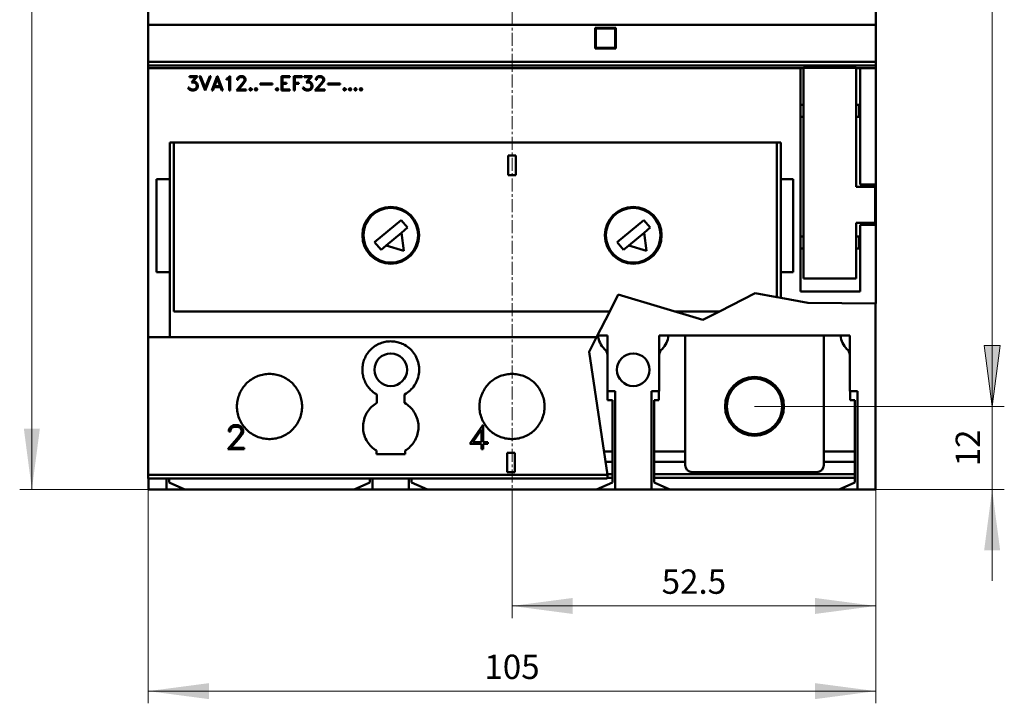
# Model space of a CAD drawing. Extents: x 0 to 841, y 0 to 594.
# Drawn here: x 141 to 283, y 273 to 372 of the extents above; entities that cross this region are included whole.
import ezdxf
from ezdxf.enums import TextEntityAlignment as Align

# ---------------------------------------------------------------- set-up
doc = ezdxf.new("R2010")
doc.units = 0
doc.header["$LTSCALE"] = 5
doc.header["$MEASUREMENT"] = 0
doc.linetypes.add('CENTER', pattern=[0.6, 0.375, -0.075, 0.075, -0.075])
doc.layers.add('10000_FRONT', color=7, linetype='CONTINUOUS')
doc.layers.add('10100_FRONT_DIM', color=7, linetype='CONTINUOUS')
doc.styles.get("Standard").update_dxf_attribs({"font": 'txt.shx'})

msp = doc.modelspace()

# ---------------------------------------------------------------- linework, layer by layer
at = {"layer": '10000_FRONT', "color": 7, "linetype": 'CENTER', "lineweight": 13}
msp.add_line((211.566673, 298.844453), (211.566673, 466.844453), dxfattribs=at)
at = {"layer": '10000_FRONT', "color": 7, "linetype": 'Continuous', "lineweight": 50}
for p, q in [((159.066673, 365.020179), (159.066673, 439.873101)), ((264.066673, 365.020179), (264.066673, 434.935353)), ((159.066673, 370.89406), (264.066673, 370.89406)), ((223.566673, 370.455153), (226.566673, 370.455153)), ((223.566673, 367.455153), (223.566673, 370.455153)), ((223.666673, 370.355153), (226.466673, 370.355153)), ((223.666673, 367.555153), (223.666673, 370.355153)), ((226.466673, 367.555153), (226.466673, 370.355153)), ((226.566673, 367.455153), (226.566673, 370.455153)), ((223.566673, 367.455153), (226.566673, 367.455153)), ((223.666673, 367.555153), (226.466673, 367.555153)), ((159.066673, 365.573323), (264.066673, 365.573323)), ((159.066673, 365.020204), (264.066673, 365.020204)), ((159.066673, 365.020179), (264.066673, 365.020179)), ((159.071674, 305.444474), (159.071674, 365.020204)), ((159.071674, 364.627454), (253.640674, 364.627454)), ((253.211673, 332.436254), (253.211673, 364.627454)), ((253.640674, 364.677526), (261.240673, 364.677526)), ((253.640674, 334.286252), (253.640674, 364.677526)), ((261.240673, 347.536252), (261.240673, 364.677526)), ((261.240673, 364.627454), (261.811672, 364.627454)), ((261.811672, 364.627454), (264.061672, 364.627454)), ((261.811672, 347.836251), (261.811672, 364.627454)), ((264.061672, 330.676377), (264.061672, 365.020204)), ((165.03294, 363.470952), (166.163768, 363.470952)), ((165.03294, 363.333753), (165.03294, 363.470952)), ((165.03294, 363.333753), (165.894458, 363.333753)), ((165.299568, 362.56384), (165.894458, 363.333753)), ((165.299568, 362.56384), (165.629169, 362.56384)), ((165.560837, 362.704103), (166.163768, 363.470952)), ((165.560837, 362.704103), (165.634529, 362.704103)), ((165.812729, 362.50106), (165.629169, 362.56384)), ((165.930633, 362.605184), (165.634529, 362.704103)), ((165.941353, 362.416536), (165.812729, 362.50106)), ((166.131611, 362.40459), (165.930633, 362.605184)), ((166.027103, 362.286378), (165.941353, 362.416536)), ((166.229419, 362.108752), (166.131611, 362.40459)), ((167.265743, 361.412954), (166.479255, 363.470952)), ((166.479255, 363.470952), (166.622616, 363.470952)), ((167.280479, 361.780147), (166.622616, 363.470952)), ((167.280479, 361.780147), (167.939682, 363.470952)), ((167.295219, 361.412954), (168.081707, 363.470952)), ((167.939682, 363.470952), (168.081707, 363.470952)), ((168.224354, 361.412954), (169.010841, 363.470952)), ((168.60889, 362.040153), (169.025581, 363.110498)), ((169.010841, 363.470952), (169.040317, 363.470952)), ((169.442272, 362.040153), (169.025581, 363.110498)), ((169.826809, 361.412954), (169.040317, 363.470952)), ((170.360687, 363.078954), (170.561664, 363.180629)), ((170.360687, 362.934404), (170.360687, 363.078954)), ((170.360687, 362.934404), (170.588463, 363.046798)), ((170.561664, 363.180629), (170.853481, 363.470952)), ((170.588463, 363.046798), (170.745224, 363.204822)), ((170.745224, 361.412954), (170.745224, 363.204822)), ((170.853481, 363.470952), (170.882423, 363.470952)), ((170.882423, 361.412954), (170.882423, 363.470952)), ((171.918209, 363.072522), (172.016018, 363.273421)), ((171.918209, 362.949103), (171.918209, 363.072522)), ((171.918209, 362.949103), (172.057552, 362.949103)), ((172.016018, 363.273421), (172.117847, 363.37326)), ((172.057552, 363.061803), (172.148662, 363.24249)), ((172.057552, 362.949103), (172.057552, 363.061803)), ((172.117847, 363.37326), (172.318824, 363.470952)), ((172.148662, 363.24249), (172.329544, 363.333753)), ((172.318824, 363.470952), (172.714077, 363.470952)), ((172.329544, 363.333753), (172.702018, 363.333753)), ((172.596172, 362.313022), (172.881557, 362.693385)), ((172.884235, 363.242797), (172.702018, 363.333753)), ((172.913715, 363.371728), (172.714077, 363.470952)), ((172.724796, 362.282703), (173.015541, 362.669803)), ((172.881557, 362.693385), (172.974006, 362.881116)), ((172.974006, 363.061803), (172.884235, 363.242797)), ((173.015541, 363.271278), (172.913715, 363.371728)), ((172.974006, 362.881116), (172.974006, 363.061803)), ((173.114689, 363.070378), (173.015541, 363.271278)), ((173.015541, 362.669803), (173.114689, 362.866721)), ((173.114689, 362.866721), (173.114689, 363.070378)), ((175.238308, 362.412553), (177.010921, 362.412553)), ((175.238308, 362.275354), (175.238308, 362.412553)), ((177.010921, 362.275354), (177.010921, 362.412553)), ((178.287372, 363.470952), (179.481708, 363.470952)), ((178.287372, 361.412954), (178.287372, 363.470952)), ((178.424572, 363.333753), (179.481708, 363.333753)), ((178.424572, 362.510553), (178.424572, 363.333753)), ((178.424572, 362.510553), (179.000705, 362.510553)), ((179.000705, 362.373353), (179.000705, 362.510553)), ((179.481708, 363.333753), (179.481708, 363.470952)), ((180.063972, 363.470952), (181.25831, 363.470952)), ((180.063972, 361.412954), (180.063972, 363.470952)), ((180.201174, 363.333753), (181.25831, 363.333753)), ((180.201174, 362.510553), (180.201174, 363.333753)), ((180.201174, 362.510553), (180.777305, 362.510553)), ((180.777305, 362.373353), (180.777305, 362.510553)), ((181.25831, 363.333753), (181.25831, 363.470952)), ((181.589338, 363.470952), (182.720167, 363.470952)), ((181.589338, 363.333753), (181.589338, 363.470952)), ((181.589338, 363.333753), (182.450859, 363.333753)), ((181.855968, 362.56384), (182.450859, 363.333753)), ((181.855968, 362.56384), (182.185569, 362.56384)), ((182.117237, 362.704103), (182.720167, 363.470952)), ((182.117237, 362.704103), (182.190929, 362.704103)), ((182.369127, 362.50106), (182.185569, 362.56384)), ((182.487034, 362.605184), (182.190929, 362.704103)), ((182.497753, 362.416536), (182.369127, 362.50106)), ((182.688011, 362.40459), (182.487034, 362.605184)), ((182.583503, 362.286378), (182.497753, 362.416536)), ((182.78582, 362.108752), (182.688011, 362.40459)), ((183.239309, 363.072522), (183.337118, 363.273421)), ((183.239309, 362.949103), (183.239309, 363.072522)), ((183.239309, 362.949103), (183.378654, 362.949103)), ((183.337118, 363.273421), (183.438947, 363.37326)), ((183.378654, 363.061803), (183.469763, 363.24249)), ((183.378654, 362.949103), (183.378654, 363.061803)), ((183.438947, 363.37326), (183.639923, 363.470952)), ((183.469763, 363.24249), (183.650642, 363.333753)), ((183.639923, 363.470952), (184.035177, 363.470952)), ((183.650642, 363.333753), (184.023119, 363.333753)), ((183.91727, 362.313022), (184.202657, 362.693385)), ((184.205337, 363.242797), (184.023119, 363.333753)), ((184.234813, 363.371728), (184.035177, 363.470952)), ((184.045896, 362.282703), (184.336643, 362.669803)), ((184.202657, 362.693385), (184.295107, 362.881116)), ((184.295107, 363.061803), (184.205337, 363.242797)), ((184.336643, 363.271278), (184.234813, 363.371728)), ((184.295107, 362.881116), (184.295107, 363.061803)), ((184.435791, 363.070378), (184.336643, 363.271278)), ((184.336643, 362.669803), (184.435791, 362.866721)), ((184.435791, 362.866721), (184.435791, 363.070378)), ((184.984409, 362.412553), (186.757023, 362.412553)), ((184.984409, 362.275354), (184.984409, 362.412553)), ((186.757023, 362.275354), (186.757023, 362.412553)), ((164.94049, 361.611709), (164.827942, 361.838334)), ((164.827942, 361.838334), (164.972645, 361.838334)), ((165.044998, 361.510648), (164.94049, 361.611709)), ((165.038299, 361.704198), (164.972645, 361.838334)), ((165.349144, 361.550153), (165.038299, 361.704198)), ((165.341102, 361.412954), (165.044998, 361.510648)), ((165.341102, 361.412954), (165.634529, 361.412954)), ((165.349144, 361.550153), (165.629169, 361.550153)), ((165.629169, 361.550153), (165.812729, 361.614465)), ((165.634529, 361.412954), (165.930633, 361.511872)), ((165.812729, 361.614465), (165.941353, 361.698991)), ((165.930633, 361.511872), (166.131611, 361.71124)), ((165.941353, 361.698991), (166.027103, 361.827615)), ((166.090076, 362.102628), (166.027103, 362.286378)), ((166.027103, 361.827615), (166.090076, 362.012897)), ((166.090076, 362.012897), (166.090076, 362.102628)), ((166.131611, 361.71124), (166.229419, 362.007077)), ((166.229419, 362.007077), (166.229419, 362.108752)), ((167.265743, 361.412954), (167.295219, 361.412954)), ((168.224354, 361.412954), (168.367717, 361.412954)), ((168.367717, 361.412954), (168.556633, 361.902953)), ((168.556633, 361.902953), (169.494526, 361.902953)), ((168.60889, 362.040153), (169.442272, 362.040153)), ((169.684784, 361.412954), (169.494526, 361.902953)), ((169.684784, 361.412954), (169.826809, 361.412954)), ((170.745224, 361.412954), (170.882423, 361.412954)), ((171.794944, 361.412954), (172.596172, 362.313022)), ((171.794944, 361.412954), (173.20982, 361.412954)), ((172.085689, 361.550153), (172.724796, 362.282703)), ((172.085689, 361.550153), (173.20982, 361.550153)), ((173.20982, 361.412954), (173.20982, 361.550153)), ((173.663311, 361.635904), (173.773178, 361.746152)), ((173.663311, 361.523202), (173.663311, 361.635904)), ((173.773178, 361.412954), (173.663311, 361.523202)), ((173.773178, 361.746152), (173.885723, 361.746152)), ((173.773178, 361.412954), (173.885723, 361.412954)), ((173.99559, 361.635904), (173.885723, 361.746152)), ((173.885723, 361.412954), (173.99559, 361.523202)), ((173.99559, 361.523202), (173.99559, 361.635904)), ((174.450809, 361.635904), (174.560676, 361.746152)), ((174.450809, 361.523202), (174.450809, 361.635904)), ((174.560676, 361.412954), (174.450809, 361.523202)), ((174.560676, 361.746152), (174.673225, 361.746152)), ((174.560676, 361.412954), (174.673225, 361.412954)), ((174.783092, 361.635904), (174.673225, 361.746152)), ((174.673225, 361.412954), (174.783092, 361.523202)), ((174.783092, 361.523202), (174.783092, 361.635904)), ((175.238308, 362.275354), (177.010921, 362.275354)), ((177.493709, 361.635904), (177.603576, 361.746152)), ((177.493709, 361.523202), (177.493709, 361.635904)), ((177.603576, 361.412954), (177.493709, 361.523202)), ((177.603576, 361.746152), (177.716125, 361.746152)), ((177.603576, 361.412954), (177.716125, 361.412954)), ((177.825992, 361.635904), (177.716125, 361.746152)), ((177.716125, 361.412954), (177.825992, 361.523202)), ((177.825992, 361.523202), (177.825992, 361.635904)), ((178.287372, 361.412954), (179.481708, 361.412954)), ((178.424572, 362.373353), (179.000705, 362.373353)), ((178.424572, 361.550153), (178.424572, 362.373353)), ((178.424572, 361.550153), (179.481708, 361.550153)), ((179.481708, 361.412954), (179.481708, 361.550153)), ((180.063972, 361.412954), (180.201174, 361.412954)), ((180.201174, 362.373353), (180.777305, 362.373353)), ((180.201174, 361.412954), (180.201174, 362.373353)), ((181.496889, 361.611709), (181.384342, 361.838334)), ((181.384342, 361.838334), (181.529045, 361.838334)), ((181.601396, 361.510648), (181.496889, 361.611709)), ((181.594698, 361.704198), (181.529045, 361.838334)), ((181.905542, 361.550153), (181.594698, 361.704198)), ((181.897503, 361.412954), (181.601396, 361.510648)), ((181.897503, 361.412954), (182.190929, 361.412954)), ((181.905542, 361.550153), (182.185569, 361.550153)), ((182.185569, 361.550153), (182.369127, 361.614465)), ((182.190929, 361.412954), (182.487034, 361.511872)), ((182.369127, 361.614465), (182.497753, 361.698991)), ((182.487034, 361.511872), (182.688011, 361.71124)), ((182.497753, 361.698991), (182.583503, 361.827615)), ((182.646475, 362.102628), (182.583503, 362.286378)), ((182.583503, 361.827615), (182.646475, 362.012897)), ((182.646475, 362.012897), (182.646475, 362.102628)), ((182.688011, 361.71124), (182.78582, 362.007077)), ((182.78582, 362.007077), (182.78582, 362.108752)), ((183.116045, 361.412954), (183.91727, 362.313022)), ((183.116045, 361.412954), (184.53092, 361.412954)), ((183.40679, 361.550153), (184.045896, 362.282703)), ((183.40679, 361.550153), (184.53092, 361.550153)), ((184.53092, 361.412954), (184.53092, 361.550153)), ((184.984409, 362.275354), (186.757023, 362.275354)), ((187.239809, 361.635904), (187.349676, 361.746152)), ((187.239809, 361.523202), (187.239809, 361.635904)), ((187.349676, 361.412954), (187.239809, 361.523202)), ((187.349676, 361.746152), (187.462225, 361.746152)), ((187.349676, 361.412954), (187.462225, 361.412954)), ((187.572092, 361.635904), (187.462225, 361.746152)), ((187.462225, 361.412954), (187.572092, 361.523202)), ((187.572092, 361.523202), (187.572092, 361.635904)), ((188.027309, 361.635904), (188.137176, 361.746152)), ((188.027309, 361.523202), (188.027309, 361.635904)), ((188.137176, 361.412954), (188.027309, 361.523202)), ((188.137176, 361.746152), (188.249723, 361.746152)), ((188.137176, 361.412954), (188.249723, 361.412954)), ((188.35959, 361.635904), (188.249723, 361.746152)), ((188.249723, 361.412954), (188.35959, 361.523202)), ((188.35959, 361.523202), (188.35959, 361.635904)), ((188.81481, 361.635904), (188.924677, 361.746152)), ((188.81481, 361.523202), (188.81481, 361.635904)), ((188.924677, 361.412954), (188.81481, 361.523202)), ((188.924677, 361.746152), (189.037224, 361.746152)), ((188.924677, 361.412954), (189.037224, 361.412954)), ((189.147091, 361.635904), (189.037224, 361.746152)), ((189.037224, 361.412954), (189.147091, 361.523202)), ((189.147091, 361.523202), (189.147091, 361.635904)), ((189.60231, 361.635904), (189.712177, 361.746152)), ((189.60231, 361.523202), (189.60231, 361.635904)), ((189.712177, 361.412954), (189.60231, 361.523202)), ((189.712177, 361.746152), (189.824724, 361.746152)), ((189.712177, 361.412954), (189.824724, 361.412954)), ((189.934591, 361.635904), (189.824724, 361.746152)), ((189.824724, 361.412954), (189.934591, 361.523202)), ((189.934591, 361.523202), (189.934591, 361.635904)), ((253.211673, 359.35292), (253.640674, 359.35292)), ((261.240673, 359.35292), (261.674007, 359.35292)), ((261.674007, 357.619586), (261.674007, 359.35292)), ((253.211673, 357.619586), (253.640674, 357.619586)), ((261.240673, 357.619586), (261.674007, 357.619586)), ((162.166671, 353.928752), (250.366672, 353.928752)), ((162.166671, 325.827455), (162.166671, 353.928752)), ((162.766674, 329.528752), (162.766674, 353.928752)), ((249.766674, 331.605878), (249.766674, 353.928752)), ((250.366672, 331.494878), (250.366672, 353.928752)), ((211.016673, 352.018752), (212.116673, 352.018752)), ((211.016673, 349.218751), (211.016673, 352.018752)), ((212.116673, 349.218751), (212.116673, 352.018752)), ((160.267673, 348.628755), (162.166671, 348.628755)), ((160.267673, 335.228753), (160.267673, 348.628755)), ((211.016673, 349.218751), (212.116673, 349.218751)), ((250.366672, 348.628755), (252.165672, 348.628755)), ((252.165672, 335.228753), (252.165672, 348.628755)), ((261.240673, 347.536252), (263.990673, 347.536252)), ((261.811672, 347.836251), (264.061672, 347.836251)), ((263.990673, 342.336251), (263.990673, 347.536252)), ((191.742378, 339.518331), (195.5726, 342.73227)), ((196.498214, 341.629167), (195.5726, 342.73227)), ((226.742378, 339.518331), (230.572601, 342.73227)), ((231.498214, 341.629167), (230.572601, 342.73227)), ((195.630797, 340.901315), (196.498214, 341.629167)), ((230.630796, 340.901315), (231.498214, 341.629167)), ((261.240673, 342.336251), (263.990673, 342.336251)), ((261.240673, 334.286252), (261.240673, 342.336251)), ((261.811672, 342.036252), (264.061672, 342.036252)), ((261.811672, 332.436254), (261.811672, 342.036252)), ((193.428163, 339.053086), (195.630797, 340.901315)), ((195.964847, 338.266595), (195.630797, 340.901315)), ((228.428163, 339.053086), (230.630796, 340.901315)), ((230.964847, 338.266595), (230.630796, 340.901315)), ((253.211673, 340.352918), (253.640674, 340.352918)), ((261.240673, 340.352918), (261.674007, 340.352918)), ((261.674007, 338.619588), (261.674007, 340.352918)), ((192.667991, 338.415227), (191.742378, 339.518331)), ((192.667991, 338.415227), (193.428163, 339.053086)), ((195.964847, 338.266595), (193.428163, 339.053086)), ((227.667991, 338.415227), (226.742378, 339.518331)), ((227.667991, 338.415227), (228.428163, 339.053086)), ((230.964847, 338.266595), (228.428163, 339.053086)), ((253.211673, 338.619588), (253.640674, 338.619588)), ((261.240673, 338.619588), (261.674007, 338.619588)), ((160.267673, 335.228753), (162.166671, 335.228753)), ((250.366672, 335.228753), (252.165672, 335.228753)), ((253.640674, 334.286252), (261.240673, 334.286252)), ((225.669304, 329.528752), (226.913933, 331.967977)), ((239.106214, 328.310292), (226.913933, 331.967977)), ((241.494117, 329.528752), (246.682846, 332.176377)), ((249.766674, 331.605878), (246.682846, 332.176377)), ((250.366672, 331.494878), (249.766674, 331.605878)), ((254.27877, 330.771154), (250.366672, 331.494878)), ((253.211673, 332.436254), (261.811672, 332.436254)), ((264.061672, 330.676377), (254.27877, 330.771154)), ((264.016674, 303.844476), (264.016674, 330.676812)), ((162.766674, 329.528752), (225.669304, 329.528752)), ((223.78069, 325.827455), (225.669304, 329.528752)), ((235.044677, 329.528752), (241.494117, 329.528752)), ((239.106214, 328.310292), (241.494117, 329.528752)), ((159.071674, 325.827455), (223.78069, 325.827455)), ((222.704778, 323.718885), (223.78069, 325.827455)), ((223.891415, 326.044454), (225.344173, 326.044454)), ((225.344173, 318.04445), (225.344173, 326.044454)), ((232.789173, 326.044454), (260.344173, 326.044454)), ((232.789173, 318.04445), (232.789173, 326.044454)), ((236.566673, 307.344453), (236.566673, 326.044454)), ((256.566673, 307.344453), (256.566673, 326.044454)), ((260.344173, 318.04445), (260.344173, 326.044454)), ((191.111328, 323.970555), (191.242672, 324.101106)), ((191.242672, 324.101106), (191.381464, 324.226998)), ((191.381464, 324.226998), (191.527658, 324.347894)), ((191.527658, 324.347894), (191.680816, 324.463048)), ((191.680816, 324.463048), (191.840496, 324.571729)), ((191.840496, 324.571729), (192.00617, 324.67331)), ((192.00617, 324.67331), (192.177206, 324.76735)), ((192.177206, 324.76735), (192.35296, 324.853398)), ((192.35296, 324.853398), (192.532795, 324.931016)), ((192.532795, 324.931016), (192.716121, 324.999883)), ((192.716121, 324.999883), (192.902233, 325.05985)), ((192.902233, 325.05985), (193.090358, 325.110776)), ((193.090358, 325.110776), (193.279735, 325.152524)), ((193.279735, 325.152524), (193.469583, 325.185002)), ((193.469583, 325.185002), (193.659078, 325.208371)), ((193.659078, 325.208371), (193.847385, 325.222837)), ((193.847385, 325.222837), (194.033666, 325.22862)), ((194.219118, 325.225888), (194.033666, 325.22862)), ((194.406797, 325.214551), (194.219118, 325.225888)), ((194.595964, 325.194387), (194.406797, 325.214551)), ((194.785783, 325.165189), (194.595964, 325.194387)), ((194.97542, 325.126756), (194.785783, 325.165189)), ((195.164079, 325.079095), (194.97542, 325.126756)), ((195.351, 325.02234), (195.164079, 325.079095)), ((195.53541, 324.956636), (195.351, 325.02234)), ((195.716561, 324.882123), (195.53541, 324.956636)), ((195.893846, 324.799035), (195.716561, 324.882123)), ((196.066673, 324.70786), (195.893846, 324.799035)), ((196.282844, 324.578176), (196.066673, 324.70786)), ((196.489052, 324.436597), (196.282844, 324.578176)), ((196.684132, 324.284433), (196.489052, 324.436597)), ((196.867127, 324.123292), (196.684132, 324.284433)), ((197.037728, 323.954122), (196.867127, 324.123292)), ((190.204235, 322.50398), (190.274261, 322.686834)), ((190.274261, 322.686834), (190.353012, 322.86612)), ((190.353012, 322.86612), (190.440132, 323.041253)), ((190.440132, 323.041253), (190.535183, 323.211583)), ((190.535183, 323.211583), (190.637722, 323.376477)), ((190.637722, 323.376477), (190.747287, 323.535302)), ((190.747287, 323.535302), (190.863239, 323.687551)), ((190.863239, 323.687551), (190.984832, 323.832784)), ((190.984832, 323.832784), (191.111328, 323.970555)), ((197.200008, 323.772924), (197.037728, 323.954122)), ((197.353535, 323.579511), (197.200008, 323.772924)), ((197.496696, 323.374841), (197.353535, 323.579511)), ((197.628068, 323.160005), (197.496696, 323.374841)), ((197.746636, 322.936364), (197.628068, 323.160005)), ((197.85144, 322.705312), (197.746636, 322.936364)), ((197.941662, 322.468183), (197.85144, 322.705312)), ((225.329162, 305.958009), (222.704778, 323.718885)), ((189.967092, 321.18702), (189.974041, 321.373529)), ((189.968658, 321.001859), (189.967092, 321.18702)), ((189.974041, 321.373529), (189.989694, 321.561956)), ((189.989694, 321.561956), (190.014271, 321.751462)), ((190.014271, 321.751462), (190.047981, 321.94122)), ((190.047981, 321.94122), (190.090954, 322.130407)), ((190.090954, 322.130407), (190.143085, 322.31825)), ((190.143085, 322.31825), (190.204235, 322.50398)), ((198.016927, 322.226472), (197.941662, 322.468183)), ((198.076933, 321.981843), (198.016927, 322.226472)), ((198.121422, 321.735978), (198.076933, 321.981843)), ((198.150598, 321.490647), (198.121422, 321.735978)), ((198.164928, 321.247663), (198.150598, 321.490647)), ((198.164861, 321.007558), (198.164928, 321.247663)), ((173.964637, 319.741452), (174.144623, 319.855264)), ((174.144623, 319.855264), (174.330459, 319.961293)), ((174.330459, 319.961293), (174.521507, 320.059095)), ((174.521507, 320.059095), (174.717109, 320.148225)), ((174.717109, 320.148225), (174.91666, 320.228273)), ((174.91666, 320.228273), (175.119522, 320.299039)), ((175.119522, 320.299039), (175.324932, 320.360383)), ((175.324932, 320.360383), (175.532119, 320.412156)), ((175.532119, 320.412156), (175.740307, 320.454229)), ((175.740307, 320.454229), (175.948692, 320.486585)), ((175.948692, 320.486585), (176.156448, 320.509435)), ((176.156448, 320.509435), (176.36272, 320.522985)), ((176.36272, 320.522985), (176.566673, 320.527452)), ((176.770626, 320.522985), (176.566673, 320.527452)), ((176.976898, 320.509435), (176.770626, 320.522985)), ((177.184654, 320.486585), (176.976898, 320.509435)), ((177.393039, 320.454229), (177.184654, 320.486585)), ((177.601227, 320.412156), (177.393039, 320.454229)), ((177.808414, 320.360383), (177.601227, 320.412156)), ((178.013824, 320.299039), (177.808414, 320.360383)), ((178.216686, 320.228273), (178.013824, 320.299039)), ((178.416237, 320.148225), (178.216686, 320.228273)), ((178.611839, 320.059095), (178.416237, 320.148225)), ((178.802887, 319.961293), (178.611839, 320.059095)), ((178.988723, 319.855264), (178.802887, 319.961293)), ((179.168709, 319.741452), (178.988723, 319.855264)), ((189.978796, 320.814569), (189.968658, 321.001859)), ((189.997715, 320.625684), (189.978796, 320.814569)), ((190.025627, 320.436044), (189.997715, 320.625684)), ((190.062738, 320.246473), (190.025627, 320.436044)), ((190.109081, 320.057775), (190.062738, 320.246473)), ((190.164516, 319.870713), (190.109081, 320.057775)), ((190.228908, 319.686052), (190.164516, 319.870713)), ((197.850744, 319.550527), (197.941023, 319.787473)), ((197.941023, 319.787473), (198.01637, 320.029027)), ((198.01637, 320.029027), (198.076478, 320.273526)), ((198.076478, 320.273526), (198.121087, 320.519296)), ((198.121087, 320.519296), (198.150395, 320.764577)), ((198.150395, 320.764577), (198.164861, 321.007558)), ((208.964636, 319.741452), (209.144623, 319.855264)), ((209.144623, 319.855264), (209.330461, 319.961293)), ((209.330461, 319.961293), (209.521506, 320.059095)), ((209.521506, 320.059095), (209.71711, 320.148225)), ((209.71711, 320.148225), (209.91666, 320.228273)), ((209.91666, 320.228273), (210.119523, 320.299039)), ((210.119523, 320.299039), (210.324933, 320.360383)), ((210.324933, 320.360383), (210.532118, 320.412156)), ((210.532118, 320.412156), (210.740305, 320.454229)), ((210.740305, 320.454229), (210.948694, 320.486585)), ((210.948694, 320.486585), (211.156447, 320.509435)), ((211.156447, 320.509435), (211.36272, 320.522985)), ((211.36272, 320.522985), (211.566673, 320.527452)), ((211.770626, 320.522985), (211.566673, 320.527452)), ((211.976899, 320.509435), (211.770626, 320.522985)), ((212.184652, 320.486585), (211.976899, 320.509435)), ((212.393041, 320.454229), (212.184652, 320.486585)), ((212.601228, 320.412156), (212.393041, 320.454229)), ((212.808413, 320.360383), (212.601228, 320.412156)), ((213.013823, 320.299039), (212.808413, 320.360383)), ((213.216686, 320.228273), (213.013823, 320.299039)), ((213.416236, 320.148225), (213.216686, 320.228273)), ((213.61184, 320.059095), (213.416236, 320.148225)), ((213.802885, 319.961293), (213.61184, 320.059095)), ((213.988723, 319.855264), (213.802885, 319.961293)), ((214.16871, 319.741452), (213.988723, 319.855264)), ((172.53656, 318.245668), (172.65012, 318.425645)), ((172.65012, 318.425645), (172.770996, 318.599191)), ((172.770996, 318.599191), (172.898533, 318.765817)), ((172.898533, 318.765817), (173.031982, 318.925084)), ((173.031982, 318.925084), (173.170604, 319.076543)), ((173.170604, 319.076543), (173.314178, 319.220262)), ((173.314178, 319.220262), (173.465454, 319.358998)), ((173.465454, 319.358998), (173.624584, 319.492608)), ((173.624584, 319.492608), (173.791126, 319.620343)), ((173.791126, 319.620343), (173.964637, 319.741452)), ((179.34222, 319.620343), (179.168709, 319.741452)), ((179.508762, 319.492608), (179.34222, 319.620343)), ((179.667892, 319.358998), (179.508762, 319.492608)), ((179.81917, 319.220262), (179.667892, 319.358998)), ((179.962743, 319.076543), (179.81917, 319.220262)), ((180.101364, 318.925084), (179.962743, 319.076543)), ((180.234813, 318.765817), (180.101364, 318.925084)), ((180.362348, 318.599191), (180.234813, 318.765817)), ((180.483228, 318.425645), (180.362348, 318.599191)), ((180.596784, 318.245668), (180.483228, 318.425645)), ((190.302114, 319.504544), (190.228908, 319.686052)), ((190.383926, 319.326818), (190.302114, 319.504544)), ((190.473936, 319.153478), (190.383926, 319.326818)), ((190.571703, 318.985173), (190.473936, 319.153478)), ((190.676784, 318.822534), (190.571703, 318.985173)), ((190.788673, 318.666162), (190.676784, 318.822534)), ((190.906669, 318.516519), (190.788673, 318.666162)), ((191.030031, 318.37404), (190.906669, 318.516519)), ((191.158022, 318.23916), (191.030031, 318.37404)), ((197.037229, 318.302858), (197.199425, 318.483895)), ((197.199425, 318.483895), (197.352883, 318.677125)), ((197.352883, 318.677125), (197.495995, 318.881593)), ((197.495995, 318.881593), (197.627342, 319.096227)), ((197.627342, 319.096227), (197.745911, 319.319669)), ((197.745911, 319.319669), (197.850744, 319.550527)), ((207.536561, 318.245668), (207.650118, 318.425645)), ((207.650118, 318.425645), (207.770997, 318.599191)), ((207.770997, 318.599191), (207.898533, 318.765817)), ((207.898533, 318.765817), (208.031983, 318.925084)), ((208.031983, 318.925084), (208.170603, 319.076543)), ((208.170603, 319.076543), (208.314177, 319.220262)), ((208.314177, 319.220262), (208.465454, 319.358998)), ((208.465454, 319.358998), (208.624585, 319.492608)), ((208.624585, 319.492608), (208.791126, 319.620343)), ((208.791126, 319.620343), (208.964636, 319.741452)), ((214.34222, 319.620343), (214.16871, 319.741452)), ((214.508761, 319.492608), (214.34222, 319.620343)), ((214.667892, 319.358998), (214.508761, 319.492608)), ((214.819169, 319.220262), (214.667892, 319.358998)), ((214.962743, 319.076543), (214.819169, 319.220262)), ((215.101363, 318.925084), (214.962743, 319.076543)), ((215.234813, 318.765817), (215.101363, 318.925084)), ((215.362349, 318.599191), (215.234813, 318.765817)), ((215.483228, 318.425645), (215.362349, 318.599191)), ((215.596785, 318.245668), (215.483228, 318.425645)), ((171.981441, 316.859674), (172.033008, 317.066507)), ((172.033008, 317.066507), (172.094116, 317.2716)), ((172.094116, 317.2716), (172.164627, 317.474198)), ((172.164627, 317.474198), (172.244407, 317.673532)), ((172.244407, 317.673532), (172.333267, 317.868966)), ((172.333267, 317.868966), (172.430797, 318.059892)), ((172.430797, 318.059892), (172.53656, 318.245668)), ((180.702551, 318.059892), (180.596784, 318.245668)), ((180.800081, 317.868966), (180.702551, 318.059892)), ((180.888937, 317.673532), (180.800081, 317.868966)), ((180.968717, 317.474198), (180.888937, 317.673532)), ((181.03923, 317.2716), (180.968717, 317.474198)), ((181.100338, 317.066507), (181.03923, 317.2716)), ((181.151905, 316.859674), (181.100338, 317.066507)), ((191.291765, 318.110543), (191.158022, 318.23916)), ((191.43318, 317.986444), (191.291765, 318.110543)), ((191.581838, 317.867593), (191.43318, 317.986444)), ((191.737301, 317.754739), (191.581838, 317.867593)), ((191.899116, 317.648591), (191.737301, 317.754739)), ((192.066673, 317.549646), (191.899116, 317.648591)), ((192.066673, 316.342851), (192.066673, 317.549646)), ((196.066673, 317.549646), (196.282746, 317.679269)), ((196.066673, 316.342851), (196.066673, 317.549646)), ((196.282746, 317.679269), (196.488851, 317.820764)), ((196.488851, 317.820764), (196.68383, 317.972825)), ((196.68383, 317.972825), (196.866724, 318.133836)), ((196.866724, 318.133836), (197.037229, 318.302858)), ((206.981442, 316.859674), (207.033008, 317.066507)), ((207.033008, 317.066507), (207.094116, 317.2716)), ((207.094116, 317.2716), (207.164628, 317.474198)), ((207.164628, 317.474198), (207.244409, 317.673532)), ((207.244409, 317.673532), (207.333265, 317.868966)), ((207.333265, 317.868966), (207.430796, 318.059892)), ((207.430796, 318.059892), (207.536561, 318.245668)), ((215.70255, 318.059892), (215.596785, 318.245668)), ((215.800081, 317.868966), (215.70255, 318.059892)), ((215.888937, 317.673532), (215.800081, 317.868966)), ((215.968718, 317.474198), (215.888937, 317.673532)), ((216.03923, 317.2716), (215.968718, 317.474198)), ((216.100338, 317.066507), (216.03923, 317.2716)), ((216.151904, 316.859674), (216.100338, 317.066507)), ((225.344173, 318.04445), (226.444166, 318.04445)), ((225.366673, 316.744455), (225.366673, 318.04445)), ((226.444166, 303.844476), (226.444166, 318.04445)), ((231.68918, 318.04445), (232.789173, 318.04445)), ((231.68918, 303.844476), (231.68918, 318.04445)), ((232.766674, 316.744455), (232.766674, 318.04445)), ((260.344173, 318.04445), (261.444168, 318.04445)), ((260.366672, 316.744455), (260.366672, 318.04445)), ((261.444168, 303.844476), (261.444168, 318.04445)), ((171.866672, 315.827455), (171.87112, 316.030885)), ((171.871536, 315.614656), (171.866672, 315.827455)), ((171.87112, 316.030885), (171.884601, 316.236657)), ((171.886291, 315.399392), (171.871536, 315.614656)), ((171.884601, 316.236657), (171.907341, 316.44394)), ((171.907341, 316.44394), (171.939556, 316.651887)), ((171.939556, 316.651887), (171.981441, 316.859674)), ((181.193792, 316.651887), (181.151905, 316.859674)), ((181.226003, 316.44394), (181.193792, 316.651887)), ((181.248743, 316.236657), (181.226003, 316.44394)), ((181.247057, 315.399392), (181.26181, 315.614656)), ((181.262228, 316.030885), (181.248743, 316.236657)), ((181.26181, 315.614656), (181.266674, 315.827455)), ((181.266674, 315.827455), (181.262228, 316.030885)), ((190.994037, 315.439683), (191.148115, 315.614045)), ((191.148115, 315.614045), (191.309725, 315.776879)), ((191.309725, 315.776879), (191.482647, 315.931993)), ((191.482647, 315.931993), (191.667051, 316.078981)), ((191.667051, 316.078981), (191.862062, 316.216371)), ((191.862062, 316.216371), (192.066673, 316.342851)), ((196.27129, 316.216363), (196.066673, 316.342851)), ((196.466299, 316.078981), (196.27129, 316.216363)), ((196.650694, 315.931993), (196.466299, 316.078981)), ((196.823598, 315.776902), (196.650694, 315.931993)), ((196.985218, 315.614061), (196.823598, 315.776902)), ((197.139321, 315.439668), (196.985218, 315.614061)), ((206.866673, 315.827455), (206.871119, 316.030885)), ((206.871537, 315.614656), (206.866673, 315.827455)), ((206.871119, 316.030885), (206.884603, 316.236657)), ((206.88629, 315.399392), (206.871537, 315.614656)), ((206.884603, 316.236657), (206.907342, 316.44394)), ((206.907342, 316.44394), (206.939554, 316.651887)), ((206.939554, 316.651887), (206.981442, 316.859674)), ((216.193792, 316.651887), (216.151904, 316.859674)), ((216.226004, 316.44394), (216.193792, 316.651887)), ((216.248743, 316.236657), (216.226004, 316.44394)), ((216.247056, 315.399392), (216.261809, 315.614656)), ((216.262227, 316.030885), (216.248743, 316.236657)), ((216.261809, 315.614656), (216.266673, 315.827455)), ((216.266673, 315.827455), (216.262227, 316.030885)), ((225.366673, 316.744455), (226.066673, 316.744455)), ((226.066673, 304.844453), (226.066673, 316.744455)), ((232.066673, 316.744455), (232.766674, 316.744455)), ((232.066673, 304.844453), (232.066673, 316.744455)), ((260.366672, 316.744455), (261.066673, 316.744455)), ((261.066673, 304.844453), (261.066673, 316.744455)), ((171.911174, 315.182611), (171.886291, 315.399392)), ((171.946434, 314.965272), (171.911174, 315.182611)), ((171.992267, 314.748307), (171.946434, 314.965272)), ((172.048629, 314.532624), (171.992267, 314.748307)), ((172.115352, 314.319078), (172.048629, 314.532624)), ((172.192283, 314.108552), (172.115352, 314.319078)), ((172.279251, 313.901879), (172.192283, 314.108552)), ((180.854095, 313.901879), (180.941065, 314.108552)), ((180.941065, 314.108552), (181.017992, 314.319078)), ((181.017992, 314.319078), (181.084717, 314.532624)), ((181.084717, 314.532624), (181.141077, 314.748307)), ((181.141077, 314.748307), (181.186914, 314.965272)), ((181.186914, 314.965272), (181.222172, 315.182611)), ((181.222172, 315.182611), (181.247057, 315.399392)), ((190.216259, 313.962182), (190.288622, 314.192514)), ((190.288622, 314.192514), (190.374933, 314.418573)), ((190.374933, 314.418573), (190.474853, 314.638993)), ((190.474853, 314.638993), (190.587646, 314.852555)), ((190.587646, 314.852555), (190.712438, 315.057984)), ((190.712438, 315.057984), (190.848325, 315.254037)), ((190.848325, 315.254037), (190.994037, 315.439683)), ((197.28505, 315.253999), (197.139321, 315.439668)), ((197.420943, 315.057931), (197.28505, 315.253999)), ((197.545736, 314.852494), (197.420943, 315.057931)), ((197.658525, 314.638925), (197.545736, 314.852494)), ((197.758442, 314.418512), (197.658525, 314.638925)), ((197.844745, 314.192453), (197.758442, 314.418512)), ((197.917103, 313.962121), (197.844745, 314.192453)), ((206.911174, 315.182611), (206.88629, 315.399392)), ((206.946433, 314.965272), (206.911174, 315.182611)), ((206.992269, 314.748307), (206.946433, 314.965272)), ((207.048629, 314.532624), (206.992269, 314.748307)), ((207.115354, 314.319078), (207.048629, 314.532624)), ((207.192282, 314.108552), (207.115354, 314.319078)), ((207.279252, 313.901879), (207.192282, 314.108552)), ((215.854094, 313.901879), (215.941064, 314.108552)), ((215.941064, 314.108552), (216.017992, 314.319078)), ((216.017992, 314.319078), (216.084717, 314.532624)), ((216.084717, 314.532624), (216.141077, 314.748307)), ((216.141077, 314.748307), (216.186913, 314.965272)), ((216.186913, 314.965272), (216.222172, 315.182611)), ((216.222172, 315.182611), (216.247056, 315.399392)), ((170.702907, 312.44304), (170.870578, 312.785858)), ((170.870578, 312.785859), (171.045143, 312.956254)), ((170.941784, 312.428918), (171.097969, 312.73739)), ((170.941784, 312.424752), (171.097969, 312.73307)), ((171.045142, 312.956254), (171.389674, 313.123008)), ((171.097969, 312.73739), (171.40805, 312.893197)), ((171.097969, 312.733072), (171.408051, 312.888826)), ((171.097969, 312.733071), (171.097969, 312.73739)), ((171.389675, 313.12301), (172.067249, 313.12301)), ((171.40805, 312.893197), (172.046581, 312.893197)), ((171.40805, 312.888826), (171.40805, 312.893197)), ((171.40805, 312.888826), (172.046581, 312.888826)), ((172.358955, 312.737916), (172.046581, 312.893197)), ((172.046581, 312.888826), (172.046581, 312.893197)), ((172.046582, 312.888824), (172.358956, 312.733595)), ((172.067249, 313.123008), (172.409484, 312.953641)), ((172.375953, 313.699731), (172.279251, 313.901879)), ((172.512844, 312.428918), (172.358955, 312.737916)), ((172.358955, 312.733598), (172.358955, 312.737916)), ((172.358956, 312.733591), (172.512844, 312.424753)), ((172.481888, 313.502824), (172.375953, 313.699731)), ((172.409485, 312.953641), (172.584049, 312.782201)), ((172.596561, 313.311891), (172.481888, 313.502824)), ((172.584049, 312.7822), (172.754016, 312.439382)), ((172.719459, 313.127664), (172.596561, 313.311891)), ((172.849945, 312.950769), (172.719459, 313.127664)), ((172.987186, 312.781716), (172.849945, 312.950769)), ((173.130336, 312.621003), (172.987186, 312.781716)), ((180.003011, 312.621003), (180.146162, 312.781716)), ((180.146162, 312.781716), (180.283401, 312.950769)), ((180.283401, 312.950769), (180.413885, 313.127664)), ((180.413885, 313.127664), (180.536787, 313.311891)), ((180.536787, 313.311891), (180.651457, 313.502824)), ((180.651457, 313.502824), (180.757395, 313.699731)), ((180.757395, 313.699731), (180.854095, 313.901879)), ((190.067457, 312.80008), (190.069521, 313.028886)), ((190.078735, 312.5692), (190.067457, 312.80008)), ((190.069521, 313.028886), (190.085031, 313.260812)), ((190.085031, 313.260812), (190.11442, 313.49476)), ((190.11442, 313.49476), (190.158111, 313.729089)), ((190.158111, 313.729089), (190.216259, 313.962182)), ((197.975246, 313.729036), (197.917103, 313.962121)), ((198.018933, 313.494722), (197.975246, 313.729036)), ((198.048318, 313.260774), (198.018933, 313.494722)), ((198.063827, 313.028848), (198.048318, 313.260774)), ((198.054607, 312.569154), (198.065888, 312.800035)), ((198.065888, 312.800035), (198.063827, 313.028848)), ((205.49527, 310.448811), (207.36217, 313.123006)), ((207.375952, 313.699731), (207.279252, 313.901879)), ((207.36217, 313.12301), (207.418673, 313.12301)), ((207.481889, 313.502824), (207.375952, 313.699731)), ((207.418673, 310.682611), (207.418673, 313.12301)), ((207.59656, 313.311891), (207.481889, 313.502824)), ((207.71946, 313.127664), (207.59656, 313.311891)), ((207.849945, 312.950769), (207.71946, 313.127664)), ((207.987184, 312.781716), (207.849945, 312.950769)), ((208.130336, 312.621003), (207.987184, 312.781716)), ((215.00301, 312.621003), (215.146162, 312.781716)), ((215.146162, 312.781716), (215.283401, 312.950769)), ((215.283401, 312.950769), (215.413886, 313.127664)), ((215.413886, 313.127664), (215.536786, 313.311891)), ((215.536786, 313.311891), (215.651457, 313.502824)), ((215.651457, 313.502824), (215.757394, 313.699731)), ((215.757394, 313.699731), (215.854094, 313.901879)), ((170.702907, 312.232476), (170.702907, 312.44304)), ((170.702907, 312.236512), (170.941784, 312.236512)), ((170.702907, 312.232476), (170.941784, 312.232476)), ((170.941784, 312.232476), (170.941784, 312.428918)), ((171.865127, 311.147718), (172.354358, 311.796282)), ((172.085624, 311.098809), (172.584049, 311.759683)), ((172.085624, 311.096028), (172.584048, 311.756066)), ((172.354359, 311.796279), (172.512844, 312.116487)), ((172.512844, 312.116494), (172.512844, 312.428918)), ((172.584049, 311.759683), (172.754017, 312.095864)), ((172.584049, 311.756068), (172.754016, 312.09194)), ((172.584049, 311.756066), (172.584049, 311.759683)), ((172.754017, 312.091943), (172.754017, 312.439378)), ((173.278671, 312.469026), (173.130336, 312.621003)), ((173.43473, 312.323114), (173.278671, 312.469026)), ((173.599476, 312.182595), (173.43473, 312.323114)), ((173.7724, 312.048349), (173.599476, 312.182595)), ((173.953006, 311.921212), (173.7724, 312.048349)), ((174.140739, 311.80198), (173.953006, 311.921212)), ((174.3349, 311.691217), (174.140739, 311.80198)), ((174.534752, 311.589433), (174.3349, 311.691217)), ((174.739551, 311.49714), (174.534752, 311.589433)), ((174.948612, 311.414796), (174.739551, 311.49714)), ((175.161186, 311.342599), (174.948612, 311.414796)), ((175.376392, 311.280732), (175.161186, 311.342599)), ((175.593349, 311.229348), (175.376392, 311.280732)), ((175.811168, 311.1886), (175.593349, 311.229348)), ((177.322178, 311.1886), (177.539997, 311.229348)), ((177.539997, 311.229348), (177.756954, 311.280732)), ((177.756954, 311.280732), (177.97216, 311.342599)), ((177.97216, 311.342599), (178.184734, 311.414796)), ((178.184734, 311.414796), (178.393795, 311.49714)), ((178.393795, 311.49714), (178.598594, 311.589433)), ((178.598594, 311.589433), (178.798446, 311.691217)), ((178.798446, 311.691217), (178.992607, 311.80198)), ((178.992607, 311.80198), (179.18034, 311.921212)), ((179.18034, 311.921212), (179.360946, 312.048349)), ((179.360946, 312.048349), (179.53387, 312.182595)), ((179.53387, 312.182595), (179.698614, 312.323114)), ((179.698614, 312.323114), (179.854673, 312.469026)), ((179.854673, 312.469026), (180.003011, 312.621003)), ((190.103737, 312.335839), (190.078735, 312.5692)), ((190.142883, 312.101663), (190.103737, 312.335839)), ((190.196459, 311.86828), (190.142883, 312.101663)), ((190.264288, 311.637223), (190.196459, 311.86828)), ((190.346098, 311.409989), (190.264288, 311.637223)), ((190.441595, 311.18802), (190.346098, 311.409989)), ((197.691777, 311.188073), (197.787265, 311.410035)), ((197.787265, 311.410035), (197.869066, 311.637246)), ((197.869066, 311.637246), (197.936889, 311.868287)), ((197.936889, 311.868287), (197.99046, 312.101648)), ((197.99046, 312.101648), (198.029605, 312.335809)), ((198.029605, 312.335809), (198.054607, 312.569154)), ((205.922489, 310.684724), (207.183473, 312.491655)), ((205.922489, 310.682614), (207.183472, 312.487455)), ((207.183473, 310.682611), (207.183473, 312.491655)), ((208.278673, 312.469026), (208.130336, 312.621003)), ((208.434731, 312.323114), (208.278673, 312.469026)), ((208.599476, 312.182595), (208.434731, 312.323114)), ((208.772402, 312.048349), (208.599476, 312.182595)), ((208.953006, 311.921212), (208.772402, 312.048349)), ((209.140741, 311.80198), (208.953006, 311.921212)), ((209.334901, 311.691217), (209.140741, 311.80198)), ((209.53475, 311.589433), (209.334901, 311.691217)), ((209.739552, 311.49714), (209.53475, 311.589433)), ((209.948613, 311.414796), (209.739552, 311.49714)), ((210.161188, 311.342599), (209.948613, 311.414796)), ((210.376394, 311.280732), (210.161188, 311.342599)), ((210.593349, 311.229348), (210.376394, 311.280732)), ((210.811169, 311.1886), (210.593349, 311.229348)), ((212.322177, 311.1886), (212.539997, 311.229348)), ((212.539997, 311.229348), (212.756952, 311.280732)), ((212.756952, 311.280732), (212.972158, 311.342599)), ((212.972158, 311.342599), (213.184733, 311.414796)), ((213.184733, 311.414796), (213.393794, 311.49714)), ((213.393794, 311.49714), (213.598596, 311.589433)), ((213.598596, 311.589433), (213.798445, 311.691217)), ((213.798445, 311.691217), (213.992605, 311.80198)), ((213.992605, 311.80198), (214.18034, 311.921212)), ((214.18034, 311.921212), (214.360944, 312.048349)), ((214.360944, 312.048349), (214.53387, 312.182595)), ((214.53387, 312.182595), (214.698615, 312.323114)), ((214.698615, 312.323114), (214.854673, 312.469026)), ((214.854673, 312.469026), (215.00301, 312.621003)), ((170.546783, 309.675689), (171.865127, 311.147719)), ((170.990016, 309.847771), (172.085624, 311.096029)), ((170.990017, 309.848176), (172.085624, 311.098809)), ((170.990017, 309.847772), (170.990017, 309.848176)), ((170.990017, 309.847772), (172.917095, 309.847772)), ((172.085624, 311.096032), (172.085624, 311.098809)), ((172.917095, 309.675691), (172.917095, 309.847772)), ((176.028919, 311.158395), (175.811168, 311.1886)), ((176.24564, 311.138497), (176.028919, 311.158395)), ((176.460361, 311.128671), (176.24564, 311.138497)), ((176.460361, 311.128671), (176.672985, 311.128671)), ((176.672985, 311.128671), (176.887706, 311.138497)), ((176.887706, 311.138497), (177.104427, 311.158395)), ((177.104427, 311.158395), (177.322178, 311.1886)), ((190.550178, 310.972512), (190.441595, 311.18802)), ((190.670984, 310.764726), (190.550178, 310.972512)), ((190.803144, 310.565904), (190.670984, 310.764726)), ((190.945541, 310.377153), (190.803144, 310.565904)), ((191.096742, 310.199357), (190.945541, 310.377153)), ((191.255333, 310.033342), (191.096742, 310.199357)), ((191.423952, 309.876161), (191.255333, 310.033342)), ((191.604336, 309.726548), (191.423952, 309.876161)), ((196.528998, 309.726533), (196.709353, 309.876123)), ((196.709353, 309.876123), (196.877928, 310.033258)), ((196.877928, 310.033258), (197.036567, 310.199319)), ((197.036567, 310.199319), (197.187811, 310.37716)), ((197.187811, 310.37716), (197.330229, 310.565942)), ((197.330229, 310.565942), (197.462394, 310.764779)), ((197.462394, 310.764779), (197.5832, 310.972573)), ((197.5832, 310.972573), (197.691777, 311.188073)), ((205.49527, 310.448808), (207.183473, 310.448808)), ((205.496443, 310.450494), (207.183473, 310.450494)), ((205.922489, 310.682611), (205.922489, 310.684724)), ((205.922489, 310.682611), (207.183473, 310.682611)), ((207.183473, 310.448808), (207.183473, 310.450494)), ((207.183473, 309.675691), (207.183473, 310.448808)), ((207.418673, 310.682611), (208.077876, 310.682611)), ((207.418673, 310.450494), (208.077876, 310.450494)), ((207.418673, 309.675691), (207.418673, 310.450494)), ((207.418673, 310.448808), (208.077876, 310.448808)), ((208.077876, 310.448808), (208.077876, 310.682611)), ((211.028919, 311.158395), (210.811169, 311.1886)), ((211.245638, 311.138497), (211.028919, 311.158395)), ((211.460361, 311.128671), (211.245638, 311.138497)), ((211.460361, 311.128671), (211.672985, 311.128671)), ((211.672985, 311.128671), (211.887708, 311.138497)), ((211.887708, 311.138497), (212.104427, 311.158395)), ((212.104427, 311.158395), (212.322177, 311.1886)), ((170.546783, 309.675691), (172.917095, 309.675691)), ((191.795612, 309.585992), (191.604336, 309.726548)), ((191.996858, 309.455911), (191.795612, 309.585992)), ((191.996858, 308.948571), (191.996858, 309.455911)), ((191.996858, 308.948571), (196.136488, 308.948571)), ((196.136488, 309.455911), (196.337735, 309.586)), ((196.136488, 308.948571), (196.136488, 309.455911)), ((196.337735, 309.586), (196.528998, 309.726533)), ((207.183473, 309.675691), (207.418673, 309.675691)), ((210.876673, 309.144456), (211.976673, 309.144456)), ((210.876673, 306.344453), (210.876673, 309.144456)), ((211.976673, 306.344453), (211.976673, 309.144456)), ((224.828775, 309.344453), (226.066673, 309.344453)), ((232.066673, 309.344453), (236.566673, 309.344453)), ((256.566673, 309.344453), (261.066673, 309.344453)), ((225.050419, 307.844453), (226.066673, 307.844453)), ((232.066673, 307.844453), (236.566673, 307.844453)), ((256.566673, 307.844453), (261.066673, 307.844453)), ((159.071674, 305.958009), (225.329162, 305.958009)), ((210.876673, 306.344453), (211.976673, 306.344453)), ((225.300749, 305.444474), (225.346354, 305.841661)), ((225.31223, 305.54445), (226.066673, 305.54445)), ((225.316423, 306.04445), (226.066673, 306.04445)), ((225.346354, 305.841661), (225.329162, 305.958009)), ((232.066673, 306.04445), (261.066673, 306.04445)), ((232.066673, 305.54445), (261.066673, 305.54445)), ((237.566673, 306.344453), (255.566673, 306.344453)), ((159.071674, 305.444474), (225.300749, 305.444474)), ((159.116672, 303.844476), (159.116672, 305.444482)), ((161.689178, 303.844476), (161.689178, 305.444482)), ((162.066673, 304.844453), (162.066673, 305.444505)), ((164.366672, 303.844453), (162.066673, 304.844453)), ((188.766674, 303.844453), (191.066673, 304.844453)), ((191.066673, 304.844453), (191.066673, 305.444505)), ((191.444166, 303.844476), (191.444166, 305.444482)), ((196.68918, 303.844476), (196.68918, 305.444482)), ((197.066673, 304.844453), (197.066673, 305.444505)), ((199.366673, 303.844453), (197.066673, 304.844453)), ((223.766673, 303.844453), (226.066673, 304.844453)), ((234.366672, 303.844453), (232.066673, 304.844453)), ((258.766674, 303.844453), (261.066673, 304.844453)), ((159.116672, 303.844476), (161.689178, 303.844476)), ((161.689178, 303.844476), (164.366638, 303.844476)), ((164.366672, 303.844453), (188.766674, 303.844453)), ((188.76672, 303.844476), (191.444166, 303.844476)), ((191.444166, 303.844476), (196.68918, 303.844476)), ((196.68918, 303.844476), (199.36664, 303.844476)), ((199.366673, 303.844453), (223.766673, 303.844453)), ((223.76672, 303.844476), (234.36664, 303.844476)), ((234.366672, 303.844453), (258.766674, 303.844453)), ((258.76672, 303.844476), (261.444168, 303.844476)), ((261.444168, 303.844476), (264.016674, 303.844476))]:
    msp.add_line(p, q, dxfattribs=at)
for centre, radius in [((194.066673, 340.528753), 4.1), ((194.066673, 340.528753), 3.94), ((229.066673, 340.528753), 4.1), ((229.066673, 340.528753), 3.94), ((194.066673, 321.128753), 2.35), ((229.066673, 321.128753), 2.35), ((246.566673, 315.844453), 4.25), ((246.566673, 315.844453), 3.999997)]:
    msp.add_circle(centre, radius, dxfattribs=at)
for centre, radius, start, end in [((227.066673, 326.344453), 3.1, 185.553429, 225.920793), ((231.066673, 326.344453), 3.1, 314.079194, 354.446569), ((262.066673, 326.344453), 3.1, 185.553431, 225.920806), ((223.866673, 323.039911), 1.5, 9.93634, 45.920783), ((234.266673, 323.039911), 1.5, 134.079243, 170.06366), ((258.866673, 323.039911), 1.5, 9.93634, 45.920757), ((237.566673, 307.344453), 1, 180, 270), ((255.566673, 307.344453), 1, 270, 0)]:
    msp.add_arc(centre, radius, start, end, dxfattribs=at)
at = {"layer": '10100_FRONT_DIM', "color": 7, "linetype": 'Continuous', "lineweight": 13}
for p, q in [((142.266669, 303.844453), (142.266669, 461.844453)), ((280.866677, 315.844453), (280.866677, 449.844453)), ((280.866677, 329.011123), (280.866677, 290.677783)), ((282.022294, 324.622233), (279.711061, 324.622233)), ((279.711061, 324.622233), (280.866677, 315.844453)), ((282.022294, 324.622233), (280.866677, 315.844453)), ((246.566673, 315.844453), (282.622233, 315.844453)), ((282.622233, 315.844453), (246.566673, 315.844453)), ((164.066673, 303.844453), (140.511113, 303.844453)), ((159.066673, 303.844453), (159.066673, 273)), ((211.566673, 303.844453), (211.566673, 285.288893)), ((246.566673, 303.844453), (282.622233, 303.844453)), ((264.066673, 285.288893), (264.066673, 303.844453)), ((264.066673, 273), (264.066673, 303.844453)), ((211.566673, 287.044449), (264.066673, 287.044449)), ((159.066673, 274.755556), (264.066673, 274.755556))]:
    msp.add_line(p, q, dxfattribs=at)
for points in [[(279.711061, 324.622233), (280.866677, 315.844453), (282.022294, 324.622233), (280.866677, 315.844453)], [(141.111052, 312.622233), (142.266669, 303.844453), (143.422285, 312.622233), (142.266669, 303.844453)], [(282.022294, 295.066673), (280.866677, 303.844453), (279.711061, 295.066673), (280.866677, 303.844453)], [(220.344453, 288.200065), (211.566673, 287.044449), (220.344453, 285.888832), (211.566673, 287.044449)], [(255.288893, 285.888832), (264.066673, 287.044449), (255.288893, 288.200065), (264.066673, 287.044449)], [(167.844453, 275.911173), (159.066673, 274.755556), (167.844453, 273.59994), (159.066673, 274.755556)], [(255.288893, 273.59994), (264.066673, 274.755556), (255.288893, 275.911173), (264.066673, 274.755556)]]:
    msp.add_solid(points, dxfattribs=at)

# ---------------------------------------------------------------- texts
msp.add_text('12', height=3.511112, rotation=90, dxfattribs=at).set_placement((279.111121, 309.844453), align=Align.CENTER)
for s, p in [('52.5', (237.816673, 288.800005)), ('105', (211.566673, 276.511112))]:
    msp.add_text(s, height=3.511112, dxfattribs=at).set_placement(p, align=Align.CENTER)

doc.saveas('drawing.dxf')
